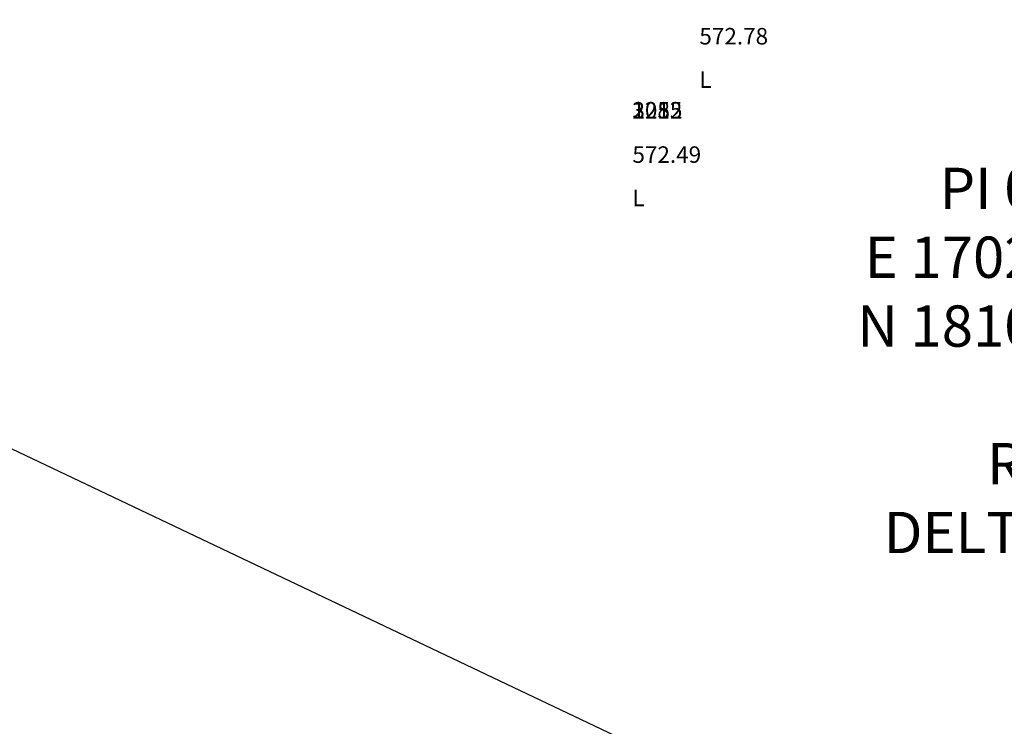
# Model space of a CAD drawing. Units: metres. Extents: x 168019 to 173258, y 179347 to 181433.
# Drawn here: x 170196 to 170225, y 181065 to 181086 of the extents above; entities that cross this region are included whole.
import ezdxf

# ---------------------------------------------------------------- set-up
doc = ezdxf.new("R2010")
doc.units = ezdxf.units.M
doc.layers.add('C-ANNO-VFRM', color=150, linetype='Continuous', plot=False)
doc.layers.add('C-ROAD-BRNG', color=1, linetype='Continuous')
doc.layers.add('V-NODE-TEXT', color=11, linetype='Continuous')
doc.styles.get("Standard").update_dxf_attribs({"font": 'simplex.shx'})

msp = doc.modelspace()

# ---------------------------------------------------------------- linework, layer by layer
at = {"layer": 'C-ANNO-VFRM', "color": 150, "linetype": 'Continuous', "lineweight": -3}
msp.add_lwpolyline([(170168.054, 181153.225), (170323.912, 181079.154), (170297.855, 181024.327), (170141.998, 181098.399)], close=True, dxfattribs=at)

# ---------------------------------------------------------------- texts
at = {"layer": 'C-ROAD-BRNG', "color": 1, "linetype": 'Continuous', "lineweight": -3, "insert": (170232.554, 181075.701), "char_height": 1.25, "attachment_point": 6}
msp.add_mtext('{\\fSimSun|b1|i0|c0|p2;\\C3;PI 0+083.59\\PE 170240.9683\\PN 181087.9585\\PL 26.430\\PR 200.000\\fSimplex|b0|i0|c178|p2;\\P\\fSimSun|b1|i0|c0|p2;DELTA 7.5718}', dxfattribs=at)
at = {"layer": 'V-NODE-TEXT', "color": 3, "char_height": 0.5, "attachment_point": 4}
for s, insert in [('572.78', (170216.22, 181085.453, 572.778)), ('572.78', (170216.22, 181085.453, 572.778)), ('572.78', (170216.22, 181085.453, 572.778)), ('572.49', (170214.191, 181081.869, 572.492)), ('572.49', (170214.191, 181081.869, 572.492)), ('572.49', (170214.191, 181081.869, 572.492))]:
    msp.add_mtext(s, dxfattribs=dict(at, insert=insert))
at = {"layer": 'V-NODE-TEXT', "color": 1, "char_height": 0.5, "attachment_point": 1}
for insert in [(170216.22, 181084.453, 572.778), (170216.22, 181084.453, 572.778), (170216.22, 181084.453, 572.778), (170214.191, 181080.869, 572.492), (170214.191, 181080.869, 572.492), (170214.191, 181080.869, 572.492)]:
    msp.add_mtext('L', dxfattribs=dict(at, insert=insert))
at = {"layer": 'V-NODE-TEXT', "color": 2, "insert": (170214.191, 181082.869, 572.492), "char_height": 0.5, "attachment_point": 7}
for s in ['3252', '2085', '1012']:
    msp.add_mtext(s, dxfattribs=at)

doc.saveas('drawing.dxf')
